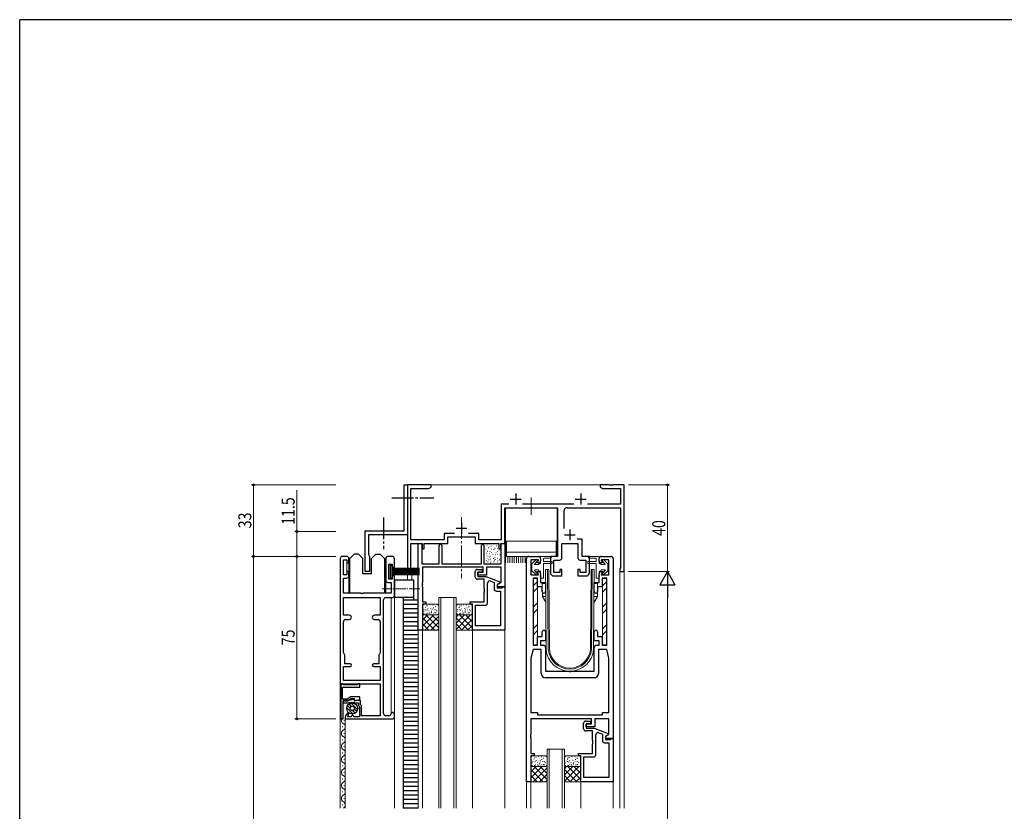
# Model space of a CAD drawing. Extents: x 0 to 1133, y 0 to 806.
# Drawn here: x 4 to 458, y 437 to 802 of the extents above; entities that cross this region are included whole.
import ezdxf

# ---------------------------------------------------------------- set-up
doc = ezdxf.new("R2010")
doc.units = 0
doc.linetypes.add('YCENTER_1', pattern=[13, 10, -1, 1, -1])
for name, color, linetype, lineweight in [('YKK_11', 7, 'CONTINUOUS', 30), ('YKK_12', 2, 'CONTINUOUS', 13), ('YKK_13', 4, 'CONTINUOUS', 30), ('YKK_D', 6, 'CONTINUOUS', 13)]:
    doc.layers.add(name, color=color, linetype=linetype, lineweight=lineweight)
doc.layers.add('YKK_ZWAK', color=7, linetype='CONTINUOUS')
doc.styles.add('text-b', font='extslim2.shx', dxfattribs={"width": 0.8, "bigfont": 'extfont2.shx'})

# ---------------------------------------------------------------- blocks, each defined once
blk = doc.blocks.new('A201')
at = {"layer": 'YKK_ZWAK', "color": 254, "linetype": 'Continuous'}
for p in [(571.000014, 409.99951), (21.000001, 34.999501)]:
    blk.add_line(p, (21.000001, 409.99951), dxfattribs=at)

msp = doc.modelspace()

# ---------------------------------------------------------------- linework, layer by layer
at = {"layer": 'YKK_11', "linetype": 'ByBlock', "lineweight": -2, "ltscale": 0.5}
for p, q in [((181.41, 566.11), (181.41, 587.31)), ((181.41, 587.31), (182.91, 587.31)), ((193.91, 587.31), (182.91, 587.31)), ((182.91, 587.31), (182.91, 547.31)), ((182.91, 587.31), (182.91, 564.31)), ((192.78, 585.66), (193.91, 586.31)), ((193.91, 586.31), (193.91, 587.31)), ((275.95, 587.31), (271.91, 587.31)), ((271.91, 587.31), (271.91, 586.31)), ((271.91, 586.31), (273.03, 585.66)), ((276.13, 587.19), (275.95, 587.31)), ((276.68, 587.19), (276.13, 587.19)), ((276.87, 587.31), (276.68, 587.19)), ((276.95, 587.31), (276.87, 587.31)), ((277.13, 587.19), (276.95, 587.31)), ((277.68, 587.19), (277.13, 587.19)), ((277.87, 587.31), (277.68, 587.19)), ((282.91, 587.31), (277.87, 587.31)), ((282.91, 547.31), (282.91, 587.31)), ((184.56, 561.96), (184.56, 585.66)), ((184.56, 585.66), (192.78, 585.66)), ((273.03, 585.66), (281.26, 585.66)), ((281.26, 585.66), (281.26, 578.46)), ((229.7, 578.46), (226.26, 578.46)), ((226.26, 578.46), (226.26, 561.96)), ((259.7, 578.46), (236.11, 578.46)), ((281.26, 578.46), (266.11, 578.46)), ((227.91, 560.31), (227.91, 576.81)), ((227.91, 576.81), (252.21, 576.81)), ((252.21, 576.81), (252.21, 554.31)), ((255.21, 567.28), (255.21, 575.31)), ((256.71, 576.81), (281.26, 576.81)), ((281.26, 576.81), (281.26, 548.81)), ((163.41, 547.31), (163.41, 566.11)), ((163.41, 566.11), (181.41, 566.11)), ((182.91, 564.31), (164.91, 564.31)), ((164.91, 564.31), (164.91, 555.17)), ((204.7, 564.96), (199.96, 564.96)), ((199.96, 564.96), (199.96, 561.96)), ((215.86, 564.96), (211.11, 564.96)), ((215.86, 561.96), (215.86, 564.96)), ((199.96, 561.96), (184.56, 561.96)), ((184.56, 548.81), (184.56, 560.31)), ((184.56, 560.31), (189.71, 560.31)), ((187.91, 520.31), (187.91, 560.31)), ((187.91, 560.31), (189.56, 560.31)), ((189.56, 560.31), (189.56, 550.96)), ((189.71, 560.31), (189.71, 557.81)), ((190.71, 557.81), (190.71, 560.31)), ((190.71, 560.31), (201.61, 560.31)), ((197.56, 550.96), (197.56, 559.41)), ((198.76, 559.41), (198.76, 550.96)), ((201.61, 560.31), (201.61, 563.31)), ((201.61, 563.31), (214.21, 563.31)), ((214.21, 563.31), (214.21, 560.31)), ((214.21, 560.31), (225.11, 560.31)), ((226.26, 561.96), (215.86, 561.96)), ((217.06, 550.96), (217.06, 559.41)), ((218.26, 559.41), (218.26, 550.96)), ((225.11, 560.31), (225.11, 557.81)), ((226.11, 557.81), (226.11, 560.31)), ((226.11, 560.31), (227.91, 560.31)), ((226.26, 550.96), (226.26, 560.31)), ((226.26, 560.31), (227.91, 560.31)), ((227.91, 560.31), (227.91, 540.31)), ((254.21, 553.66), (254.21, 560.31)), ((254.21, 560.31), (261.61, 560.31)), ((263.61, 562.31), (261.29, 562.31)), ((261.61, 560.31), (261.61, 553.66)), ((263.61, 554.31), (263.61, 562.31)), ((164.91, 555.17), (165.41, 554.31)), ((189.71, 557.81), (190.71, 557.81)), ((225.11, 557.81), (226.11, 557.81)), ((151.91, 553.31), (151.91, 495.51)), ((154.91, 554.31), (152.91, 554.31)), ((153.41, 545.81), (153.41, 552.81)), ((153.41, 552.81), (154.91, 552.81)), ((154.91, 552.81), (154.91, 551.31)), ((154.91, 551.31), (155.91, 551.31)), ((155.91, 551.31), (155.91, 553.31)), ((165.41, 554.31), (165.41, 547.31)), ((172.91, 553.31), (172.91, 543.31)), ((175.91, 554.31), (173.91, 554.31)), ((174.41, 547.31), (174.41, 550.81)), ((174.41, 550.81), (175.91, 550.81)), ((175.91, 550.81), (175.91, 549.31)), ((176.91, 549.31), (176.91, 553.31)), ((189.56, 550.96), (197.56, 550.96)), ((198.76, 550.96), (217.06, 550.96)), ((218.26, 550.96), (226.26, 550.96)), ((237.91, 450.31), (237.91, 553.31)), ((238.91, 554.31), (243.41, 554.31)), ((243.41, 552.81), (239.86, 552.81)), ((239.86, 552.81), (239.86, 545.81)), ((242.86, 551.31), (243.41, 552.81)), ((243.41, 551.31), (242.86, 551.31)), ((244.41, 553.31), (244.41, 552.31)), ((252.21, 554.31), (248.91, 554.31)), ((248.91, 554.31), (248.91, 546.81)), ((250.56, 546.96), (250.56, 552.66)), ((250.56, 552.66), (253.21, 552.66)), ((262.61, 552.66), (265.26, 552.66)), ((266.91, 554.31), (263.61, 554.31)), ((265.26, 552.66), (265.26, 546.96)), ((266.91, 546.81), (266.91, 554.31)), ((271.41, 552.31), (271.41, 553.31)), ((272.41, 554.31), (276.91, 554.31)), ((275.96, 552.81), (272.41, 552.81)), ((272.41, 552.81), (272.95, 551.31)), ((272.95, 551.31), (272.41, 551.31)), ((275.96, 545.81), (275.96, 552.81)), ((277.91, 553.31), (277.91, 470.31)), ((154.91, 545.81), (153.41, 545.81)), ((155.91, 547.31), (154.91, 547.31)), ((154.91, 547.31), (154.91, 545.81)), ((155.91, 545.31), (155.91, 547.31)), ((165.41, 547.31), (163.41, 547.31)), ((174.41, 543.81), (174.41, 547.31)), ((175.91, 549.31), (176.91, 549.31)), ((176.91, 545.31), (175.91, 545.31)), ((175.91, 545.31), (175.91, 543.81)), ((176.91, 536.31), (176.91, 545.31)), ((182.91, 547.31), (184.91, 547.31)), ((184.91, 548.81), (184.56, 548.81)), ((184.91, 547.31), (184.91, 548.81)), ((207.45, 549.31), (189.91, 549.31)), ((189.91, 549.31), (189.91, 542.27)), ((207.63, 549.43), (207.45, 549.31)), ((208.18, 549.43), (207.63, 549.43)), ((208.37, 549.31), (208.18, 549.43)), ((217.96, 549.31), (208.37, 549.31)), ((214.21, 544.81), (214.21, 547.31)), ((215.21, 548.31), (217.41, 548.31)), ((217.41, 547.11), (215.41, 547.11)), ((215.41, 547.11), (215.41, 545.01)), ((215.46, 545.61), (215.46, 547.11)), ((215.46, 547.11), (217.96, 547.11)), ((219.46, 545.61), (215.46, 545.61)), ((217.41, 548.31), (217.41, 547.11)), ((217.96, 547.11), (217.96, 549.31)), ((226.26, 549.31), (219.46, 549.31)), ((219.46, 549.31), (219.46, 545.61)), ((226.26, 542.35), (226.26, 549.31)), ((239.86, 545.81), (243.41, 545.81)), ((243.41, 545.81), (242.86, 547.31)), ((242.86, 547.31), (243.41, 547.31)), ((244.41, 546.31), (244.41, 542.31)), ((250.41, 545.31), (254.21, 545.31)), ((253.21, 546.96), (250.56, 546.96)), ((254.21, 548.31), (253.21, 548.31)), ((253.21, 548.31), (253.21, 546.96)), ((254.21, 545.31), (254.21, 548.31)), ((262.61, 548.31), (261.61, 548.31)), ((261.61, 548.31), (261.61, 545.31)), ((261.61, 545.31), (265.41, 545.31)), ((262.61, 546.96), (262.61, 548.31)), ((265.26, 546.96), (262.61, 546.96)), ((271.41, 542.31), (271.41, 546.31)), ((272.41, 547.31), (272.95, 547.31)), ((272.95, 547.31), (272.41, 545.81)), ((272.41, 545.81), (275.96, 545.81)), ((281.26, 548.81), (280.91, 548.81)), ((280.91, 548.81), (280.91, 547.31)), ((280.91, 547.31), (282.91, 547.31)), ((153.41, 537.31), (153.41, 544.31)), ((153.41, 544.31), (154.91, 544.31)), ((173.91, 542.31), (175.41, 542.31)), ((175.91, 543.81), (174.41, 543.81)), ((175.41, 542.31), (175.41, 537.31)), ((189.91, 542.27), (189.79, 542.08)), ((189.79, 542.08), (189.79, 541.53)), ((189.79, 541.53), (189.91, 541.35)), ((189.91, 541.27), (189.79, 541.08)), ((189.79, 541.08), (189.79, 540.53)), ((189.91, 541.35), (189.91, 541.27)), ((218.41, 543.81), (215.21, 543.81)), ((215.41, 545.01), (219.1, 545.01)), ((218.41, 539.57), (218.41, 543.81)), ((219.1, 545.01), (225.58, 542.65)), ((219.91, 532.81), (219.91, 542.01)), ((221.25, 542.95), (222.91, 542.35)), ((222.91, 542.35), (222.91, 539.31)), ((225.63, 542.02), (224.41, 541.31)), ((224.41, 541.31), (224.41, 539.81)), ((224.46, 541.31), (226.26, 542.35)), ((224.46, 540.31), (224.46, 541.31)), ((225.58, 542.65), (225.63, 542.02)), ((243.01, 544.31), (240.91, 544.31)), ((240.91, 544.31), (240.91, 513.31)), ((243.01, 540.31), (243.01, 544.31)), ((244.41, 542.31), (246.66, 542.31)), ((246.66, 542.31), (246.66, 538.06)), ((269.16, 538.06), (269.16, 542.31)), ((269.16, 542.31), (271.41, 542.31)), ((274.91, 544.31), (272.81, 544.31)), ((272.81, 544.31), (272.81, 540.31)), ((274.91, 513.31), (274.91, 544.31)), ((161.24, 537.31), (153.41, 537.31)), ((161.43, 537.17), (161.24, 537.31)), ((162.39, 537.17), (161.43, 537.17)), ((162.58, 537.31), (162.39, 537.17)), ((175.41, 537.31), (162.58, 537.31)), ((189.79, 540.53), (189.91, 540.35)), ((189.91, 540.35), (189.91, 533.31)), ((218.53, 539.38), (218.41, 539.57)), ((218.41, 538.65), (218.53, 538.83)), ((218.41, 538.57), (218.41, 538.65)), ((218.53, 538.38), (218.41, 538.57)), ((218.41, 537.65), (218.53, 537.83)), ((218.41, 533.31), (218.41, 537.65)), ((218.53, 538.83), (218.53, 539.38)), ((218.53, 537.83), (218.53, 538.38)), ((223.91, 538.31), (225.96, 538.31)), ((224.41, 539.81), (226.62, 539.81)), ((227.91, 540.31), (224.46, 540.31)), ((225.96, 538.31), (225.96, 522.26)), ((226.62, 539.81), (226.91, 540.31)), ((226.91, 540.31), (227.91, 540.31)), ((227.91, 540.31), (227.91, 520.31)), ((245.16, 540.31), (243.01, 540.31)), ((245.16, 538.06), (245.16, 540.31)), ((272.81, 540.31), (270.66, 540.31)), ((270.66, 540.31), (270.66, 538.06)), ((153.41, 527.21), (153.41, 535.31)), ((153.41, 535.31), (170.41, 535.31)), ((170.41, 535.31), (170.41, 527.21)), ((171.91, 481.81), (171.91, 534.31)), ((172.91, 535.31), (175.91, 535.31)), ((189.91, 533.31), (191.41, 533.31)), ((191.41, 532.31), (189.91, 532.31)), ((189.91, 532.31), (189.91, 520.31)), ((191.41, 533.31), (191.41, 532.31)), ((211.91, 532.31), (211.91, 533.31)), ((211.91, 533.31), (218.41, 533.31)), ((212.91, 532.31), (211.91, 532.31)), ((212.91, 520.31), (212.91, 532.31)), ((214.41, 522.26), (214.41, 531.81)), ((214.41, 531.81), (218.91, 531.81)), ((156.11, 527.21), (153.41, 527.21)), ((170.41, 527.21), (167.71, 527.21)), ((153.41, 510.02), (153.41, 524.21)), ((154.41, 525.21), (156.11, 525.21)), ((167.71, 525.21), (169.41, 525.21)), ((170.41, 524.21), (170.41, 510.02)), ((189.91, 520.31), (187.91, 520.31)), ((227.91, 520.31), (212.91, 520.31)), ((225.96, 522.26), (214.41, 522.26)), ((245.16, 517.31), (245.16, 519.56)), ((246.66, 519.56), (246.66, 515.31)), ((269.16, 515.31), (269.16, 519.56)), ((270.66, 519.56), (270.66, 517.31)), ((243.01, 513.31), (243.01, 517.31)), ((243.01, 517.31), (245.16, 517.31)), ((246.66, 515.31), (244.41, 515.31)), ((244.41, 515.31), (244.41, 513.31)), ((271.41, 515.31), (269.16, 515.31)), ((270.66, 517.31), (272.81, 517.31)), ((271.41, 513.31), (271.41, 515.31)), ((272.81, 517.31), (272.81, 513.31)), ((154.11, 508.81), (153.41, 510.02)), ((170.41, 510.02), (169.71, 508.81)), ((240.91, 511.36), (239.86, 507.44)), ((240.91, 513.31), (243.01, 513.31)), ((244.71, 511.36), (240.91, 511.36)), ((244.41, 513.31), (245.66, 513.31)), ((244.71, 500.31), (244.71, 511.36)), ((246.66, 512.31), (246.66, 501.31)), ((269.16, 501.31), (269.16, 512.31)), ((270.16, 513.31), (271.41, 513.31)), ((274.91, 511.36), (271.11, 511.36)), ((271.11, 511.36), (271.11, 500.31)), ((272.81, 513.31), (274.91, 513.31)), ((275.96, 507.44), (274.91, 511.36)), ((154.11, 504.81), (154.11, 508.81)), ((156.46, 504.81), (154.11, 504.81)), ((169.71, 504.81), (167.36, 504.81)), ((169.71, 508.81), (169.71, 504.81)), ((239.86, 507.44), (239.86, 482.36)), ((275.96, 482.36), (275.96, 507.44)), ((153.41, 497.01), (153.41, 503.51)), ((153.41, 503.51), (156.46, 503.51)), ((167.36, 503.51), (170.41, 503.51)), ((170.41, 503.51), (170.41, 497.01)), ((246.66, 501.31), (257.45, 501.31)), ((257.45, 501.31), (257.63, 501.19)), ((257.63, 501.19), (258.18, 501.19)), ((258.18, 501.19), (258.37, 501.31)), ((258.37, 501.31), (269.16, 501.31)), ((151.91, 495.51), (170.41, 495.51)), ((152.21, 495.51), (152.21, 479.31)), ((152.91, 495.51), (152.21, 495.51)), ((153.2, 495.26), (152.91, 495.51)), ((170.41, 497.01), (153.41, 497.01)), ((160.31, 495.51), (160.01, 495.26)), ((161.01, 495.51), (160.31, 495.51)), ((161.01, 494.01), (161.01, 495.51)), ((170.41, 495.51), (170.41, 480.81)), ((257.91, 498.31), (246.71, 498.31)), ((269.11, 498.31), (257.91, 498.31)), ((153.01, 488.51), (153.01, 494.01)), ((153.01, 494.01), (161.01, 494.01)), ((153.5, 495.01), (153.2, 495.26)), ((159.72, 495.01), (153.5, 495.01)), ((160.01, 495.26), (159.72, 495.01)), ((155.09, 488.51), (153.01, 488.51)), ((156.1, 487.81), (153.21, 487.81)), ((153.21, 487.81), (153.21, 486.71)), ((153.21, 479.31), (153.21, 487.71)), ((153.21, 487.71), (155.31, 487.71)), ((153.21, 486.71), (155.79, 486.71)), ((156.83, 489.51), (155.09, 488.51)), ((155.31, 487.71), (157.04, 488.71)), ((155.79, 486.71), (156.05, 486.86)), ((156.05, 486.86), (156.55, 486.89)), ((157.93, 488.3), (156.1, 487.81)), ((156.55, 486.89), (156.93, 486.38)), ((161.01, 489.51), (156.83, 489.51)), ((156.93, 486.38), (157.43, 487.04)), ((157.04, 488.71), (158.31, 488.71)), ((157.43, 487.04), (157.93, 486.38)), ((158.31, 488.01), (157.93, 488.3)), ((157.93, 486.38), (158.43, 487.04)), ((158.31, 488.71), (158.31, 487.62)), ((158.31, 487.62), (161.01, 488.34)), ((158.51, 487.81), (158.31, 488.01)), ((158.43, 487.04), (158.77, 486.59)), ((161.31, 487.81), (158.51, 487.81)), ((158.77, 486.59), (159.09, 486.59)), ((159.09, 486.59), (159.33, 486.71)), ((159.33, 486.71), (160.31, 486.71)), ((160.31, 486.71), (160.31, 485.59)), ((161.01, 488.34), (161.01, 489.51)), ((161.31, 486.01), (161.31, 487.81)), ((155.31, 481.91), (154.65, 481.25)), ((155.87, 481.91), (155.31, 481.91)), ((155.44, 480.31), (155.87, 481.91)), ((160.31, 485.59), (160.81, 485.09)), ((160.81, 485.09), (160.81, 480.31)), ((161.81, 485.51), (161.31, 486.01)), ((161.81, 480.81), (161.81, 485.51)), ((175.91, 482.31), (175.41, 481.81)), ((239.86, 482.36), (242.91, 482.36)), ((242.91, 482.36), (242.91, 481.26)), ((272.91, 481.26), (272.91, 482.36)), ((272.91, 482.36), (275.96, 482.36)), ((152.21, 479.31), (153.21, 479.31)), ((154.21, 480.19), (154.21, 479.31)), ((154.21, 479.31), (175.91, 479.31)), ((156.97, 480.31), (155.44, 480.31)), ((157.49, 481.21), (156.97, 480.31)), ((157.72, 481.21), (157.49, 481.21)), ((158.24, 480.31), (157.72, 481.21)), ((160.81, 480.31), (158.24, 480.31)), ((170.41, 480.81), (161.81, 480.81)), ((174.41, 480.81), (172.91, 480.81)), ((176.91, 480.31), (176.91, 481.31)), ((267.96, 479.31), (239.91, 479.31)), ((239.91, 479.31), (239.91, 472.27)), ((242.91, 481.26), (272.91, 481.26)), ((264.21, 474.81), (264.21, 477.31)), ((265.21, 478.31), (267.41, 478.31)), ((267.41, 478.31), (267.41, 477.11)), ((267.96, 477.11), (267.96, 479.31)), ((275.96, 479.31), (269.46, 479.31)), ((269.46, 479.31), (269.46, 475.61)), ((275.96, 472.17), (275.96, 479.31)), ((268.41, 473.81), (265.21, 473.81)), ((267.41, 477.11), (265.41, 477.11)), ((265.41, 477.11), (265.41, 475.01)), ((265.41, 475.01), (269.1, 475.01)), ((265.46, 475.61), (265.46, 477.11)), ((265.46, 477.11), (267.96, 477.11)), ((269.46, 475.61), (265.46, 475.61)), ((268.41, 469.57), (268.41, 473.81)), ((269.1, 475.01), (275.58, 472.65)), ((271.25, 472.95), (272.91, 472.35)), ((275.58, 472.65), (275.63, 472.02)), ((239.91, 472.27), (239.79, 472.08)), ((239.79, 472.08), (239.79, 471.53)), ((239.79, 471.53), (239.91, 471.35)), ((239.91, 471.27), (239.79, 471.08)), ((239.79, 471.08), (239.79, 470.53)), ((239.79, 470.53), (239.91, 470.35)), ((239.91, 471.35), (239.91, 471.27)), ((239.91, 470.35), (239.91, 463.31)), ((268.53, 469.38), (268.41, 469.57)), ((268.41, 468.65), (268.53, 468.83)), ((268.41, 468.57), (268.41, 468.65)), ((268.53, 468.38), (268.41, 468.57)), ((268.53, 468.83), (268.53, 469.38)), ((268.53, 467.83), (268.53, 468.38)), ((269.91, 462.81), (269.91, 472.01)), ((272.91, 472.35), (272.91, 469.31)), ((273.91, 468.31), (275.96, 468.31)), ((275.63, 472.02), (274.41, 471.31)), ((274.41, 471.31), (274.41, 469.81)), ((274.41, 469.81), (276.62, 469.81)), ((274.46, 471.31), (275.96, 472.17)), ((274.46, 470.31), (274.46, 471.31)), ((277.91, 470.31), (274.46, 470.31)), ((275.96, 468.31), (275.96, 452.26)), ((276.62, 469.81), (276.91, 470.31)), ((276.91, 470.31), (277.91, 470.31)), ((277.91, 470.31), (277.91, 450.31)), ((268.41, 467.65), (268.53, 467.83)), ((268.41, 463.31), (268.41, 467.65)), ((239.91, 463.31), (241.41, 463.31)), ((241.41, 462.31), (239.91, 462.31)), ((239.91, 462.31), (239.91, 450.31)), ((241.41, 463.31), (241.41, 462.31)), ((261.91, 462.31), (261.91, 463.31)), ((261.91, 463.31), (268.41, 463.31)), ((262.91, 462.31), (261.91, 462.31)), ((262.91, 450.31), (262.91, 462.31)), ((264.41, 452.26), (264.41, 461.81)), ((264.41, 461.81), (268.91, 461.81)), ((239.91, 450.31), (237.91, 450.31)), ((277.91, 450.31), (262.91, 450.31)), ((275.96, 452.26), (264.41, 452.26))]:
    msp.add_line(p, q, dxfattribs=at)
at = {"layer": 'YKK_11', "ltscale": 0.5}
for p, q in [((232.91, 583.31), (232.91, 578.31)), ((262.91, 583.31), (262.91, 578.31)), ((230.41, 580.81), (235.41, 580.81)), ((260.41, 580.81), (265.41, 580.81)), ((207.91, 569.81), (207.91, 564.81)), ((205.41, 567.31), (210.41, 567.31)), ((255.41, 564.31), (260.41, 564.31)), ((257.91, 566.81), (257.91, 561.81))]:
    msp.add_line(p, q, dxfattribs=at)
at = {"layer": 'YKK_11', "linetype": 'ByBlock', "lineweight": -2, "ltscale": 0.5}
for centre, radius, start, end in [((256.71, 575.31), 1.5, 90, 180), ((198.16, 559.41), 0.6, 360, 180), ((217.66, 559.41), 0.6, 360, 180), ((152.91, 553.31), 1, 90, 180), ((154.91, 553.31), 1, 0, 90), ((173.91, 553.31), 1, 90, 180), ((175.91, 553.31), 1, 0, 90), ((238.91, 553.31), 1, 90, 180), ((243.41, 553.31), 1, 0, 90), ((243.41, 552.31), 1, 270, 360), ((253.21, 553.66), 1, 270, 0), ((262.61, 553.66), 1, 180, 270), ((272.41, 553.31), 1, 90, 180), ((272.41, 552.31), 1, 180, 270), ((276.91, 553.31), 1, 0, 90), ((154.91, 545.31), 1, 270, 360), ((215.21, 547.31), 1, 90, 180), ((243.41, 546.31), 1, 0, 90), ((250.41, 546.81), 1.5, 180, 270), ((265.41, 546.81), 1.5, 270, 0), ((272.41, 546.31), 1, 90, 180), ((173.91, 543.31), 1, 180, 270), ((215.21, 544.81), 1, 180, 270), ((220.91, 542.01), 1, 70.0006, 180), ((175.91, 536.31), 1, 270, 360), ((223.91, 539.31), 1, 180, 270), ((245.91, 538.06), 0.75, 180, 0), ((269.91, 538.06), 0.75, 180, 0), ((172.91, 534.31), 1, 90, 180), ((218.91, 532.81), 1, 270.0004, 0.0013), ((156.11, 526.21), 1, 270, 90), ((167.71, 526.21), 1, 90, 270), ((154.41, 524.21), 1, 90.0001, 180.0001), ((169.41, 524.21), 1, 0, 90), ((245.91, 519.56), 0.75, 360, 180), ((269.91, 519.56), 0.75, 360, 180), ((245.66, 512.31), 1, 0, 90), ((270.16, 512.31), 1, 90, 180), ((156.46, 504.16), 0.65, 270, 90), ((167.36, 504.16), 0.65, 90, 270), ((246.71, 500.31), 2, 180, 270), ((269.11, 500.31), 2, 270, 360), ((172.91, 481.81), 1, 180, 270), ((174.41, 481.81), 1, 270, 360), ((175.91, 481.31), 1, 0, 90), ((155.71, 480.19), 1.5, 135, 180), ((175.91, 480.31), 1, 270, 360), ((265.21, 477.31), 1, 90, 180), ((265.21, 474.81), 1, 180, 270), ((270.91, 472.01), 1, 70.0006, 180), ((273.91, 469.31), 1, 180, 270), ((268.91, 462.81), 1, 270.0004, 0.0013)]:
    msp.add_arc(centre, radius, start, end, dxfattribs=at)
at = {"layer": 'YKK_12', "linetype": 'Continuous', "lineweight": 13}
for p, q in [((193.61, 587.31), (272.21, 587.31)), ((182.91, 543.31), (182.91, 547.61)), ((184.91, 547.61), (184.91, 543.31)), ((280.91, 438.2), (280.91, 547.61)), ((282.91, 547.61), (282.91, 438.2)), ((197.41, 535.31), (205.41, 535.31)), ((197.41, 535.31), (197.41, 438.2)), ((198.41, 535.31), (198.41, 438.2)), ((204.41, 535.31), (204.41, 438.2)), ((205.41, 535.31), (205.41, 438.2)), ((187.91, 520.61), (187.91, 438.2)), ((189.91, 520.61), (189.91, 438.2)), ((212.91, 520.31), (212.91, 438.2)), ((227.91, 520.61), (227.91, 438.2)), ((247.41, 465.31), (255.41, 465.31)), ((247.41, 465.31), (247.41, 438.2)), ((248.41, 465.31), (248.41, 438.2)), ((254.41, 465.31), (254.41, 438.2)), ((255.41, 465.31), (255.41, 438.2)), ((237.91, 438.2), (237.91, 450.61)), ((239.91, 450.61), (239.91, 438.2)), ((262.91, 438.2), (262.91, 450.61)), ((277.91, 450.61), (277.91, 438.2))]:
    msp.add_line(p, q, dxfattribs=at)
at = {"layer": 'YKK_12'}
for p, q in [((154.91, 547.01), (154.91, 551.61)), ((155.91, 547.01), (155.91, 551.61)), ((155.91, 545.31), (155.91, 537.31)), ((172.91, 543.31), (172.91, 537.31)), ((176.91, 536.31), (176.91, 438.2)), ((175.41, 481.81), (175.41, 535.31)), ((151.91, 495.81), (151.91, 438.2)), ((153.71, 478.57), (153.71, 478.77)), ((154.21, 438.2), (154.21, 479.81)), ((152.95, 475.57), (152.95, 475.77)), ((153.71, 472.57), (153.71, 472.77)), ((152.95, 469.57), (152.95, 469.77)), ((152.95, 463.57), (152.95, 463.77)), ((153.71, 466.57), (153.71, 466.77)), ((153.71, 460.57), (153.71, 460.77)), ((152.95, 457.57), (152.95, 457.77)), ((153.71, 454.57), (153.71, 454.77)), ((152.95, 451.57), (152.95, 451.77)), ((152.95, 445.57), (152.95, 445.77)), ((153.71, 448.57), (153.71, 448.77)), ((153.71, 442.57), (153.71, 442.77)), ((152.95, 439.57), (152.95, 439.77))]:
    msp.add_line(p, q, dxfattribs=at)
for centre, start, end in [((154.17, 478.67), 157.546, 240.8007), ((152.49, 475.67), 299.1907, 60.8094), ((154.17, 472.67), 119.1994, 240.8007), ((154.17, 466.67), 119.1994, 240.8007), ((152.49, 469.67), 299.1907, 60.8094), ((152.49, 463.67), 299.1907, 60.8094), ((154.17, 460.67), 119.1994, 240.8007), ((152.49, 457.67), 299.1907, 60.8094), ((154.17, 454.67), 119.1994, 240.8007), ((154.17, 448.67), 119.1994, 240.8007), ((152.49, 451.67), 299.1907, 60.8094), ((152.49, 445.67), 299.1907, 60.8094), ((154.17, 442.67), 119.1994, 240.8007), ((152.49, 439.67), 301.1112, 60.8094)]:
    msp.add_arc(centre, 1.72, start, end, dxfattribs=at)
at = {"layer": 'YKK_13', "linetype": 'YCENTER_1'}
for p, q in [((175.72, 581.31), (195.14, 581.31)), ((171.91, 572.26), (171.91, 557.7))]:
    msp.add_line(p, q, dxfattribs=at)
at = {"layer": 'YKK_13', "linetype": 'YCENTER_1', "lineweight": 13}
for p, q in [((240.11, 581.46), (240.11, 573.51)), ((207.91, 572.41), (207.91, 544.31))]:
    msp.add_line(p, q, dxfattribs=at)
at = {"layer": 'YKK_13', "linetype": 'Continuous', "lineweight": 13}
for p, q in [((228.21, 551.31), (228.21, 576.81)), ((252.01, 576.81), (228.21, 576.81)), ((228.21, 576.51), (252.01, 576.51)), ((252.01, 554.31), (252.01, 576.81)), ((219.6, 559.58), (219.8, 559.58)), ((220.91, 559.09), (221.11, 559.09)), ((221.72, 559.09), (221.92, 559.09)), ((223.84, 559.25), (224.04, 559.25)), ((228.21, 561.31), (252.01, 561.31)), ((228.61, 554.31), (228.61, 561.31)), ((251.61, 554.31), (251.61, 561.31)), ((219.11, 557.62), (219.31, 557.62)), ((219.44, 555.83), (219.64, 555.83)), ((219.6, 554.36), (219.8, 554.36)), ((219.77, 556.81), (219.97, 556.81)), ((220.26, 558.27), (220.46, 558.27)), ((220.74, 555.5), (220.94, 555.5)), ((220.91, 556.64), (221.11, 556.64)), ((221.07, 554.36), (221.27, 554.36)), ((221.56, 556.15), (221.76, 556.15)), ((221.72, 557.62), (221.92, 557.62)), ((222.38, 555.18), (222.58, 555.18)), ((222.7, 557.46), (222.9, 557.46)), ((223.19, 558.11), (223.39, 558.11)), ((223.52, 555.01), (223.72, 555.01)), ((223.68, 555.99), (223.88, 555.99)), ((224.33, 556.64), (224.53, 556.64)), ((224.5, 557.95), (224.7, 557.95)), ((224.5, 555.18), (224.7, 555.18)), ((225.15, 556.97), (225.35, 556.97)), ((225.64, 555.01), (225.84, 555.01)), ((228.61, 556.31), (251.61, 556.31)), ((219.28, 552.4), (219.48, 552.4)), ((219.6, 553.38), (219.8, 553.38)), ((219.93, 551.75), (220.13, 551.75)), ((220.42, 552.73), (220.62, 552.73)), ((220.58, 554.2), (220.78, 554.2)), ((221.07, 551.43), (221.27, 551.43)), ((221.23, 553.06), (221.43, 553.06)), ((221.4, 552.08), (221.6, 552.08)), ((222.54, 553.38), (222.74, 553.38)), ((222.7, 551.75), (222.9, 551.75)), ((223.03, 552.57), (223.23, 552.57)), ((223.19, 553.71), (223.39, 553.71)), ((223.52, 552.89), (223.72, 552.89)), ((224.33, 551.75), (224.53, 551.75)), ((224.5, 553.55), (224.7, 553.55)), ((224.66, 552.24), (224.86, 552.24)), ((225.31, 552.73), (225.51, 552.73)), ((228.61, 554.31), (251.61, 554.31)), ((229.21, 554.31), (229.21, 551.31)), ((230.21, 554.31), (230.21, 551.31)), ((231.21, 554.31), (231.21, 551.31)), ((232.21, 554.31), (232.21, 551.31)), ((233.21, 554.31), (233.21, 551.31)), ((234.21, 554.31), (234.21, 551.31)), ((235.21, 554.31), (235.21, 551.31)), ((236.21, 554.31), (236.21, 551.31)), ((237.21, 554.31), (237.21, 551.31)), ((240.41, 550.91), (242.23, 552.69)), ((240.41, 550.91), (240.41, 547.71)), ((242.82, 552.15), (241.63, 550.72)), ((241.71, 550.56), (243.41, 550.56)), ((243.41, 550.56), (243.71, 551.06)), ((244.41, 551.06), (243.71, 551.06)), ((249.01, 554.31), (244.41, 554.31)), ((244.41, 554.31), (244.41, 551.06)), ((245.71, 552.21), (245.71, 553.21)), ((245.71, 544.31), (245.71, 550.81)), ((246.01, 553.51), (249.01, 553.51)), ((249.51, 551.91), (246.01, 551.91)), ((249.51, 551.11), (246.01, 551.11)), ((266.31, 551.91), (269.81, 551.91)), ((266.31, 551.11), (269.81, 551.11)), ((266.81, 554.31), (271.41, 554.31)), ((269.81, 553.51), (266.81, 553.51)), ((270.11, 552.21), (270.11, 553.21)), ((270.11, 544.31), (270.11, 550.81)), ((271.41, 554.31), (271.41, 551.06)), ((271.41, 551.06), (272.11, 551.06)), ((272.41, 550.56), (272.11, 551.06)), ((274.11, 550.56), (272.41, 550.56)), ((273, 552.15), (274.19, 550.72)), ((275.41, 550.91), (273.59, 552.69)), ((275.41, 550.91), (275.41, 547.71)), ((240.41, 547.71), (242.23, 545.92)), ((241.63, 547.89), (242.82, 546.46)), ((241.71, 548.06), (243.41, 548.06)), ((243.41, 548.06), (243.71, 547.56)), ((244.41, 547.56), (243.71, 547.56)), ((244.41, 547.56), (244.41, 545.51)), ((248.13, 548.33), (246.63, 548.32)), ((246.95, 511.35), (246.63, 548.32)), ((247.95, 511.36), (247.63, 548.33)), ((248.45, 511.36), (248.13, 548.33)), ((267.37, 511.36), (267.69, 548.33)), ((267.69, 548.33), (269.19, 548.32)), ((267.87, 511.36), (268.19, 548.33)), ((268.87, 511.35), (269.19, 548.32)), ((271.41, 547.56), (272.11, 547.56)), ((271.41, 547.56), (271.41, 545.51)), ((272.41, 548.06), (272.11, 547.56)), ((274.11, 548.06), (272.41, 548.06)), ((274.19, 547.89), (273, 546.46)), ((275.41, 547.71), (273.59, 545.92)), ((240.91, 544.06), (242.91, 544.06)), ((240.91, 544.06), (240.91, 513.56)), ((242.91, 542.72), (240.91, 540.72)), ((242.91, 513.56), (242.91, 544.06)), ((244.41, 545.11), (244.41, 544.31)), ((244.41, 544.31), (245.71, 544.31)), ((246.68, 541.82), (245.18, 541.8)), ((245.18, 541.8), (245.24, 535.8)), ((269.13, 541.82), (270.63, 541.8)), ((271.41, 544.31), (270.11, 544.31)), ((270.63, 541.8), (270.58, 535.8)), ((271.41, 545.11), (271.41, 544.31)), ((272.91, 544.06), (274.91, 544.06)), ((272.91, 544.06), (272.91, 513.56)), ((274.91, 542.72), (272.91, 540.72)), ((240.91, 537.9), (242.91, 539.9)), ((272.91, 537.9), (274.91, 539.9)), ((196.41, 532.31), (190.91, 532.31)), ((193.45, 532.09), (193.25, 532.09)), ((193.45, 531.96), (193.25, 531.96)), ((194.83, 531.77), (194.63, 531.77)), ((211.91, 532.31), (206.41, 532.31)), ((208.95, 532.09), (208.75, 532.09)), ((208.95, 531.96), (208.75, 531.96)), ((210.33, 531.77), (210.13, 531.77)), ((240.91, 530.83), (242.91, 532.83)), ((245.24, 535.8), (246.74, 535.82)), ((245.24, 535.8), (246.76, 533.22)), ((270.58, 535.8), (269.06, 533.22)), ((270.58, 535.8), (269.08, 535.82)), ((272.91, 530.83), (274.91, 532.83)), ((189.91, 527.31), (189.91, 531.31)), ((196.41, 527.31), (189.91, 527.31)), ((192.32, 527.31), (189.91, 524.9)), ((195.15, 527.31), (189.91, 522.07)), ((190.6, 528.99), (190.4, 528.99)), ((190.6, 527.87), (190.4, 527.87)), ((190.67, 529.8), (190.47, 529.8)), ((191.41, 530.79), (191.21, 530.79)), ((191.41, 529.67), (191.21, 529.67)), ((191.56, 527.79), (191.36, 527.79)), ((197.41, 521.31), (191.4, 527.31)), ((191.72, 531.45), (191.52, 531.45)), ((191.95, 527.83), (191.75, 527.83)), ((192.01, 529.55), (191.81, 529.55)), ((192.27, 528.2), (192.07, 528.2)), ((192.36, 531.58), (192.16, 531.58)), ((192.46, 530.12), (192.26, 530.12)), ((193, 529.2), (192.8, 529.2)), ((193, 528.08), (192.8, 528.08)), ((193.32, 528.21), (193.12, 528.21)), ((193.48, 527.72), (193.28, 527.72)), ((193.77, 530.35), (193.57, 530.35)), ((194.09, 528.75), (193.89, 528.75)), ((194.15, 528.21), (193.95, 528.21)), ((194.19, 529.1), (193.99, 529.1)), ((197.41, 524.13), (194.23, 527.31)), ((194.44, 529.96), (194.24, 529.96)), ((195.02, 528.14), (194.82, 528.14)), ((195.08, 530.57), (194.88, 530.57)), ((195.34, 529.71), (195.14, 529.71)), ((195.63, 528.21), (195.43, 528.21)), ((195.88, 531.26), (195.68, 531.26)), ((195.88, 531), (195.68, 531)), ((195.98, 528.36), (195.78, 528.36)), ((196.14, 529.71), (195.94, 529.71)), ((196.14, 528.21), (195.94, 528.21)), ((196.62, 529.23), (196.42, 529.23)), ((197.41, 528.31), (197.41, 531.31)), ((197.41, 520.31), (197.41, 528.31)), ((205.41, 528.31), (205.41, 531.31)), ((205.41, 528.31), (205.41, 520.31)), ((209.24, 527.31), (205.41, 523.48)), ((212.06, 527.31), (205.41, 520.66)), ((206.41, 527.31), (205.41, 526.31)), ((206.1, 528.99), (205.9, 528.99)), ((206.1, 527.87), (205.9, 527.87)), ((206.17, 529.8), (205.97, 529.8)), ((212.91, 527.31), (206.41, 527.31)), ((206.91, 530.79), (206.71, 530.79)), ((206.91, 529.67), (206.71, 529.67)), ((207.06, 527.79), (206.86, 527.79)), ((212.91, 521.31), (206.9, 527.31)), ((207.22, 531.45), (207.02, 531.45)), ((207.45, 527.83), (207.25, 527.83)), ((207.51, 529.55), (207.31, 529.55)), ((207.77, 528.2), (207.57, 528.2)), ((207.86, 531.58), (207.66, 531.58)), ((207.96, 530.12), (207.76, 530.12)), ((208.5, 529.2), (208.3, 529.2)), ((208.5, 528.08), (208.3, 528.08)), ((208.82, 528.21), (208.62, 528.21)), ((208.98, 527.72), (208.78, 527.72)), ((209.27, 530.35), (209.07, 530.35)), ((209.59, 528.75), (209.39, 528.75)), ((209.65, 528.21), (209.45, 528.21)), ((209.69, 529.1), (209.49, 529.1)), ((212.91, 524.13), (209.73, 527.31)), ((209.94, 529.96), (209.74, 529.96)), ((210.52, 528.14), (210.32, 528.14)), ((210.58, 530.57), (210.38, 530.57)), ((210.84, 529.71), (210.64, 529.71)), ((211.13, 528.21), (210.93, 528.21)), ((211.38, 531.26), (211.18, 531.26)), ((211.38, 531), (211.18, 531)), ((211.48, 528.36), (211.28, 528.36)), ((211.64, 529.71), (211.44, 529.71)), ((211.64, 528.21), (211.44, 528.21)), ((212.12, 529.23), (211.92, 529.23)), ((212.91, 527.31), (212.91, 531.31)), ((240.91, 528), (242.91, 530)), ((272.91, 528), (274.91, 530)), ((189.91, 526.31), (189.91, 520.31)), ((195.57, 520.31), (189.91, 525.98)), ((192.74, 520.31), (189.91, 523.15)), ((197.41, 526.74), (190.98, 520.31)), ((197.41, 523.91), (193.81, 520.31)), ((211.07, 520.31), (205.41, 525.98)), ((208.24, 520.31), (205.41, 523.15)), ((212.91, 525.33), (207.89, 520.31)), ((212.91, 520.31), (212.91, 526.31)), ((240.91, 520.93), (242.91, 522.93)), ((272.91, 520.93), (274.91, 522.93)), ((189.91, 520.31), (197.41, 520.31)), ((197.41, 521.08), (196.64, 520.31)), ((205.41, 520.31), (212.91, 520.31)), ((212.91, 522.5), (210.72, 520.31)), ((240.91, 518.1), (242.91, 520.1)), ((272.91, 518.1), (274.91, 520.1)), ((240.91, 513.56), (242.91, 513.56)), ((272.91, 513.56), (274.91, 513.56)), ((239.91, 457.31), (239.91, 461.31)), ((240.6, 458.99), (240.4, 458.99)), ((240.67, 459.8), (240.47, 459.8)), ((246.41, 462.31), (240.91, 462.31)), ((241.41, 460.79), (241.21, 460.79)), ((241.41, 459.67), (241.21, 459.67)), ((241.72, 461.45), (241.52, 461.45)), ((242.01, 459.55), (241.81, 459.55)), ((242.36, 461.58), (242.16, 461.58)), ((242.46, 460.12), (242.26, 460.12)), ((243, 459.2), (242.8, 459.2)), ((243.45, 462.09), (243.25, 462.09)), ((243.45, 461.96), (243.25, 461.96)), ((243.77, 460.35), (243.57, 460.35)), ((244.19, 459.1), (243.99, 459.1)), ((244.44, 459.96), (244.24, 459.96)), ((244.83, 461.77), (244.63, 461.77)), ((245.08, 460.57), (244.88, 460.57)), ((245.34, 459.71), (245.14, 459.71)), ((245.88, 461.26), (245.68, 461.26)), ((245.88, 461), (245.68, 461)), ((246.14, 459.71), (245.94, 459.71)), ((246.62, 459.23), (246.42, 459.23)), ((247.41, 458.31), (247.41, 461.31)), ((255.41, 458.31), (255.41, 461.31)), ((256.1, 458.99), (255.9, 458.99)), ((256.17, 459.8), (255.97, 459.8)), ((261.91, 462.31), (256.41, 462.31)), ((256.91, 460.79), (256.71, 460.79)), ((256.91, 459.67), (256.71, 459.67)), ((257.22, 461.45), (257.02, 461.45)), ((257.51, 459.55), (257.31, 459.55)), ((257.86, 461.58), (257.66, 461.58)), ((257.96, 460.12), (257.76, 460.12)), ((258.5, 459.2), (258.3, 459.2)), ((258.95, 462.09), (258.75, 462.09)), ((258.95, 461.96), (258.75, 461.96)), ((259.27, 460.35), (259.07, 460.35)), ((259.69, 459.1), (259.49, 459.1)), ((259.94, 459.96), (259.74, 459.96)), ((260.33, 461.77), (260.13, 461.77)), ((260.58, 460.57), (260.38, 460.57)), ((260.84, 459.71), (260.64, 459.71)), ((261.38, 461.26), (261.18, 461.26)), ((261.38, 461), (261.18, 461)), ((261.64, 459.71), (261.44, 459.71)), ((262.12, 459.23), (261.92, 459.23)), ((262.91, 457.31), (262.91, 461.31)), ((246.41, 457.31), (239.91, 457.31)), ((242.32, 457.31), (239.91, 454.9)), ((245.15, 457.31), (239.91, 452.07)), ((239.91, 456.31), (239.91, 450.31)), ((245.57, 450.31), (239.91, 455.98)), ((240.6, 457.87), (240.4, 457.87)), ((247.41, 456.74), (240.98, 450.31)), ((241.56, 457.79), (241.36, 457.79)), ((247.41, 451.31), (241.4, 457.31)), ((241.95, 457.83), (241.75, 457.83)), ((242.27, 458.2), (242.07, 458.2)), ((243, 458.08), (242.8, 458.08)), ((243.32, 458.21), (243.12, 458.21)), ((243.48, 457.72), (243.28, 457.72)), ((244.09, 458.75), (243.89, 458.75)), ((244.15, 458.21), (243.95, 458.21)), ((247.41, 454.13), (244.23, 457.31)), ((245.02, 458.14), (244.82, 458.14)), ((245.63, 458.21), (245.43, 458.21)), ((245.98, 458.36), (245.78, 458.36)), ((246.14, 458.21), (245.94, 458.21)), ((247.41, 450.31), (247.41, 458.31)), ((255.41, 458.31), (255.41, 450.31)), ((259.24, 457.31), (255.41, 453.48)), ((262.06, 457.31), (255.41, 450.66)), ((256.41, 457.31), (255.41, 456.31)), ((261.07, 450.31), (255.41, 455.98)), ((256.1, 457.87), (255.9, 457.87)), ((262.91, 457.31), (256.41, 457.31)), ((257.06, 457.79), (256.86, 457.79)), ((262.91, 451.31), (256.9, 457.31)), ((257.45, 457.83), (257.25, 457.83)), ((257.77, 458.2), (257.57, 458.2)), ((262.91, 455.33), (257.89, 450.31)), ((258.5, 458.08), (258.3, 458.08)), ((258.82, 458.21), (258.62, 458.21)), ((258.98, 457.72), (258.78, 457.72)), ((259.59, 458.75), (259.39, 458.75)), ((259.65, 458.21), (259.45, 458.21)), ((262.91, 454.13), (259.73, 457.31)), ((260.52, 458.14), (260.32, 458.14)), ((261.13, 458.21), (260.93, 458.21)), ((261.48, 458.36), (261.28, 458.36)), ((261.64, 458.21), (261.44, 458.21)), ((262.91, 450.31), (262.91, 456.31)), ((242.74, 450.31), (239.91, 453.15)), ((239.91, 450.31), (247.41, 450.31)), ((247.41, 453.91), (243.81, 450.31)), ((247.41, 451.08), (246.64, 450.31)), ((258.24, 450.31), (255.41, 453.15)), ((255.41, 450.31), (262.91, 450.31)), ((262.91, 452.5), (260.72, 450.31))]:
    msp.add_line(p, q, dxfattribs=at)
at = {"layer": 'YKK_13'}
for p, q in [((158.41, 555.31), (156.41, 553.31)), ((160.41, 555.31), (158.41, 555.31)), ((162.41, 553.31), (160.41, 555.31)), ((168.41, 555.31), (166.41, 553.31)), ((168.41, 555.31), (170.41, 555.31)), ((172.41, 553.31), (170.41, 555.31)), ((156.41, 537.31), (156.41, 553.31)), ((162.41, 546.31), (162.41, 553.31)), ((166.41, 546.31), (166.41, 553.31)), ((172.41, 553.31), (172.41, 537.31)), ((175.06, 550.31), (175.91, 550.31)), ((175.06, 544.31), (175.06, 550.31)), ((175.91, 544.31), (175.91, 550.31)), ((166.41, 546.31), (162.41, 546.31)), ((188.56, 548.81), (175.91, 548.81)), ((188.56, 548.31), (175.91, 548.31)), ((188.56, 547.81), (175.91, 547.81)), ((188.56, 547.31), (175.91, 547.31)), ((188.56, 546.81), (175.91, 546.81)), ((188.56, 546.31), (175.91, 546.31)), ((188.56, 545.81), (175.91, 545.81)), ((188.56, 545.81), (175.91, 545.81)), ((175.06, 544.31), (175.91, 544.31)), ((185.91, 543.31), (176.91, 543.31)), ((176.91, 543.31), (176.91, 535.31)), ((185.91, 543.31), (180.91, 543.31)), ((185.91, 534.31), (185.91, 543.31)), ((185.91, 535.31), (185.91, 543.31)), ((185.91, 535.31), (176.91, 535.31)), ((180.91, 535.31), (180.91, 438.2)), ((180.91, 534.31), (187.91, 534.31)), ((180.91, 532.31), (187.91, 532.31)), ((180.91, 530.31), (187.91, 530.31)), ((180.91, 528.31), (187.91, 528.31)), ((180.91, 526.31), (187.91, 526.31)), ((180.91, 524.31), (187.91, 524.31)), ((180.91, 522.31), (187.91, 522.31)), ((180.91, 520.31), (187.91, 520.31)), ((180.91, 518.31), (187.91, 518.31)), ((180.91, 516.31), (187.91, 516.31)), ((180.91, 514.31), (187.91, 514.31)), ((180.91, 512.31), (187.91, 512.31)), ((180.91, 510.31), (187.91, 510.31)), ((180.91, 508.31), (187.91, 508.31)), ((180.91, 506.31), (187.91, 506.31)), ((180.91, 504.31), (187.91, 504.31)), ((180.91, 502.31), (187.91, 502.31)), ((180.91, 500.31), (187.91, 500.31)), ((180.91, 498.31), (187.91, 498.31)), ((180.91, 496.31), (187.91, 496.31)), ((180.91, 494.31), (187.91, 494.31)), ((180.91, 492.31), (187.91, 492.31)), ((157.15, 485.11), (156, 486.25)), ((159.97, 483.7), (157, 486.66)), ((159.69, 485.39), (158.69, 486.39)), ((180.91, 490.31), (187.91, 490.31)), ((180.91, 488.31), (187.91, 488.31)), ((180.91, 486.31), (187.91, 486.31)), ((157.79, 481.63), (154.93, 484.49)), ((156.48, 484.36), (155.31, 485.53)), ((158.83, 482.01), (157.66, 483.18)), ((159.55, 482.7), (158.41, 483.84)), ((180.91, 484.31), (187.91, 484.31)), ((180.91, 482.31), (187.91, 482.31)), ((180.91, 480.31), (187.91, 480.31)), ((180.91, 478.31), (187.91, 478.31)), ((180.91, 476.31), (187.91, 476.31)), ((180.91, 474.31), (187.91, 474.31)), ((180.91, 472.31), (187.91, 472.31)), ((180.91, 470.31), (187.91, 470.31)), ((180.91, 468.31), (187.91, 468.31)), ((180.91, 466.31), (187.91, 466.31)), ((180.91, 464.31), (187.91, 464.31)), ((180.91, 462.31), (187.91, 462.31)), ((180.91, 460.31), (187.91, 460.31)), ((180.91, 458.31), (187.91, 458.31)), ((180.91, 456.31), (187.91, 456.31)), ((180.91, 454.31), (187.91, 454.31)), ((180.91, 452.31), (187.91, 452.31)), ((180.91, 450.31), (187.91, 450.31)), ((180.91, 448.31), (187.91, 448.31)), ((180.91, 446.31), (187.91, 446.31)), ((180.91, 444.31), (187.91, 444.31)), ((180.91, 442.31), (187.91, 442.31)), ((180.91, 440.31), (187.91, 440.31)), ((180.91, 438.31), (187.91, 438.31))]:
    msp.add_line(p, q, dxfattribs=at)
at = {"layer": 'YKK_13', "linetype": 'YCENTER_1', "lineweight": 13, "ltscale": 0.5}
msp.add_line((188.68, 539.31), (171.23, 539.31), dxfattribs=at)
at = {"layer": 'YKK_13'}
for radius in [2.55, 1]:
    msp.add_circle((157.46, 484.16), radius, dxfattribs=at)
at = {"layer": 'YKK_13', "linetype": 'Continuous', "lineweight": 13}
for centre, radius, start, end in [((241.71, 550.66), 0.1, 140.3717, 270), ((242.51, 552.41), 0.4, 322.8463, 134.4543), ((246.01, 553.21), 0.3, 90, 180), ((246.01, 552.21), 0.3, 180, 270), ((246.01, 550.81), 0.3, 90, 180), ((249.01, 553.91), 0.4, 270, 90), ((249.51, 551.51), 0.4, 270, 90), ((266.31, 551.51), 0.4, 90, 270), ((266.81, 553.91), 0.4, 90, 270), ((269.81, 553.21), 0.3, 0, 90), ((269.81, 552.21), 0.3, 270, 0), ((269.81, 550.81), 0.3, 0, 90), ((273.31, 552.41), 0.4, 45.5457, 217.1537), ((274.11, 550.66), 0.1, 270, 39.6283), ((241.71, 547.96), 0.1, 90, 219.6283), ((242.51, 546.21), 0.4, 225.5457, 37.1537), ((244.41, 545.31), 0.2, 90, 270), ((271.41, 545.31), 0.2, 270, 90), ((273.31, 546.21), 0.4, 142.8463, 314.4543), ((274.11, 547.96), 0.1, 320.3717, 90), ((190.91, 531.31), 1, 90, 180), ((196.41, 531.31), 1, 0, 90), ((206.41, 531.31), 1, 90, 180), ((211.91, 531.31), 1, 0, 90), ((190.91, 528.31), 1, 180, 270), ((196.41, 528.31), 1, 270, 0), ((206.41, 528.31), 1, 180, 270), ((211.91, 528.31), 1, 270, 0), ((257.91, 512.31), 11, 185, 355), ((257.91, 512.31), 10, 185, 355), ((257.91, 512.31), 9.5, 185, 355), ((240.91, 461.31), 1, 90, 180), ((246.41, 461.31), 1, 0, 90), ((256.41, 461.31), 1, 90, 180), ((261.91, 461.31), 1, 0, 90), ((240.91, 458.31), 1, 180, 270), ((246.41, 458.31), 1, 270, 0), ((256.41, 458.31), 1, 180, 270), ((261.91, 458.31), 1, 270, 0)]:
    msp.add_arc(centre, radius, start, end, dxfattribs=at)
at = {"layer": 'YKK_D'}
for p, q in [((149.91, 587.31), (110.91, 587.31)), ((111.91, 587.31), (111.91, 554.31)), ((284.91, 587.31), (303.91, 587.31)), ((302.91, 587.31), (302.91, 547.31)), ((131.91, 565.81), (131.91, 584.93)), ((149.91, 565.81), (130.91, 565.81)), ((131.91, 554.31), (131.91, 565.81)), ((149.91, 554.31), (110.91, 554.31)), ((149.91, 554.31), (110.91, 554.31)), ((111.91, 554.31), (111.91, 192.31)), ((149.91, 554.31), (130.91, 554.31)), ((131.91, 479.31), (131.91, 554.31)), ((284.91, 547.31), (303.91, 547.31)), ((302.91, 224.31), (302.91, 540.31)), ((149.91, 479.31), (130.91, 479.31))]:
    msp.add_line(p, q, dxfattribs=at)
at = {"layer": 'YKK_D', "lineweight": -2}
for p, q in [((302.91, 547.31), (299.41, 541.25)), ((302.91, 547.31), (306.41, 541.25)), ((302.91, 547.31), (302.91, 535.18)), ((299.41, 541.25), (306.41, 541.25))]:
    msp.add_line(p, q, dxfattribs=at)
at = {"layer": 'YKK_D', "linetype": 'ByBlock', "lineweight": -2}
for centre in [(111.91, 587.31), (302.91, 587.31), (131.91, 565.81), (111.91, 554.31), (131.91, 554.31), (131.91, 554.31), (131.91, 479.31)]:
    msp.add_circle(centre, 0.425, dxfattribs=at)

# ---------------------------------------------------------------- block references
at = {"layer": 'YKK_ZWAK', "xscale": 1.999999999998, "yscale": 1.999999999998, "zscale": 1.999999999998}
msp.add_blockref('A201', (-38, -18), dxfattribs=at)

# ---------------------------------------------------------------- texts
at = {"layer": 'YKK_D', "style": 'text-b', "width": 0.8}
for s, p in [('11.5', (130.91, 568.89)), ('33', (110.91, 567.29)), ('40', (301.91, 563.79)), ('75', (130.91, 513.29))]:
    msp.add_text(s, height=6, rotation=90, dxfattribs=at).set_placement(p)

doc.saveas('drawing.dxf')
